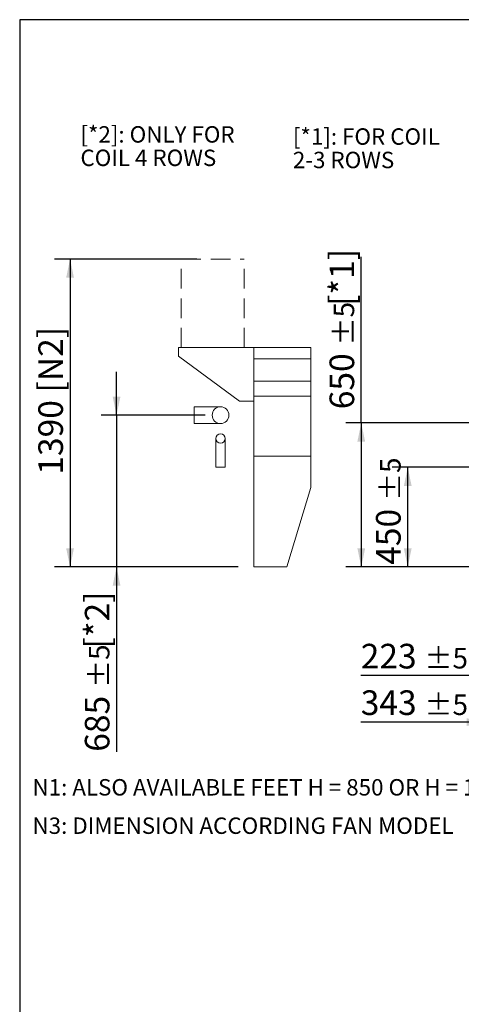
# Model space of a CAD drawing. Units: millimetres. Extents: x 205 to 14539, y 134 to 10173.
# Drawn here: x 205 to 2200, y 5729 to 10173 of the extents above; entities that cross this region are included whole.
import ezdxf

# ---------------------------------------------------------------- set-up
doc = ezdxf.new("R2010")
doc.units = ezdxf.units.MM
doc.header["$LTSCALE"] = 70
doc.linetypes.add('SLD-Dashed', pattern=[1.905, 1.27, -0.635])
doc.linetypes.add('SLD-Solid', pattern=[0])
doc.layers.add('GEOMETRY', color=7, linetype='SLD-Solid')
doc.layers.add('TITLE', color=7, linetype='SLD-Solid')
doc.styles.add('SLDTEXTSTYLE0', font='TXT', dxfattribs={"width": 0.605})
doc.dimstyles.new('SLDDIMSTYLE0', dxfattribs={"dimtxt": 107.869384765625, "dimasz": 83.99999999999999, "dimexe": 0, "dimexo": 0.0625, "dimgap": 26.96734619140625, "dimtad": 1, "dimdec": 0, "dimrnd": 1e-09, "dimzin": 12, "dimdsep": 46, "dimtxsty": 'SLDTEXTSTYLE0', "dimsah": 1, "dimcen": 0.09, "dimadec": 0, "dimazin": 3, "dimtol": 1, "dimtp": 5, "dimtm": 5, "dimtfac": 1, "dimtdec": 0, "dimtofl": 0, "dimtmove": 0, "dimatfit": 3, "dimfxl": 1, "dimfrac": 2, "dimtolj": 1, "dimarcsym": 0})
doc.dimstyles.new('SLDDIMSTYLE3', dxfattribs={"dimtxt": 107.869384765625, "dimasz": 83.99999999999999, "dimexe": 0, "dimexo": 0.0625, "dimgap": 26.96734619140625, "dimtad": 1, "dimdec": 0, "dimrnd": 1e-09, "dimzin": 12, "dimdsep": 46, "dimtxsty": 'SLDTEXTSTYLE0', "dimsah": 1, "dimcen": 0.09, "dimadec": 0, "dimazin": 3, "dimtol": 1, "dimtp": 5, "dimtm": 5, "dimtfac": 1, "dimtdec": 0, "dimtmove": 0, "dimatfit": 0, "dimfxl": 1, "dimfrac": 2, "dimtolj": 1, "dimarcsym": 0})
doc.dimstyles.new('SLDDIMSTYLE4', dxfattribs={"dimtxt": 107.869384765625, "dimasz": 83.99999999999999, "dimexe": 0, "dimexo": 0.0625, "dimgap": 26.96734619140625, "dimtad": 1, "dimdec": 0, "dimrnd": 1e-09, "dimzin": 12, "dimdsep": 46, "dimtxsty": 'SLDTEXTSTYLE0', "dimsah": 1, "dimcen": 0.09, "dimadec": 0, "dimazin": 3, "dimtfac": 1, "dimtdec": 0, "dimtofl": 0, "dimtmove": 0, "dimatfit": 3, "dimfxl": 1, "dimfrac": 2, "dimtolj": 1, "dimtzin": 12, "dimarcsym": 0})

# ---------------------------------------------------------------- blocks, each defined once
blk = doc.blocks.new('_D_3')
at = {"layer": 'GEOMETRY'}
for p, q in [((1748.274037611847, 8353.225246673079), (1748.274037611847, 9103.059102718997)), ((2317.774037611846, 8353.225246673079), (1678.274037611847, 8353.225246673079)), ((1748.274037611847, 8353.225246673079), (1748.274037611847, 7703.22524667308)), ((2508.274037611847, 7703.22524667308), (1678.274037611847, 7703.22524667308))]:
    blk.add_line(p, q, dxfattribs=at)
for points in [[(1748.274037611847, 8353.225246673079), (1730.774037611847, 8269.225246673079), (1765.774037611847, 8269.225246673079)], [(1748.274037611847, 7703.22524667308), (1765.774037611847, 7787.22524667308), (1730.774037611847, 7787.22524667308)]]:
    blk.add_solid(points, dxfattribs=at)
at = {"layer": 'GEOMETRY', "attachment_point": 1, "rotation": 90.00000000000041, "style": 'SLDTEXTSTYLE0'}
for s, insert, char_height in [('[*1]', (1605.026385029685, 8881.323551764057), 111.125), ('±5', (1623.653425023534, 8703.317758565114), 92.60416666666667), ('650', (1605.026385029688, 8415.215904762314), 111.125)]:
    blk.add_mtext(s, dxfattribs=dict(at, insert=insert, char_height=char_height))
blk = doc.blocks.new('_D_4')
at = {"layer": 'GEOMETRY'}
for p, q in [((2337.274037611847, 8153.225246673081), (1888.274037611847, 8153.225246673081)), ((1958.274037611847, 7703.22524667308), (1958.274037611847, 8153.225246673081)), ((2508.274037611847, 7703.22524667308), (1888.274037611847, 7703.22524667308))]:
    blk.add_line(p, q, dxfattribs=at)
for points in [[(1958.274037611847, 8153.225246673081), (1940.774037611847, 8069.225246673081), (1975.774037611847, 8069.225246673081)], [(1958.274037611847, 7703.22524667308), (1975.774037611847, 7787.22524667308), (1940.774037611847, 7787.22524667308)]]:
    blk.add_solid(points, dxfattribs=at)
at = {"layer": 'GEOMETRY', "attachment_point": 1, "rotation": 90, "style": 'SLDTEXTSTYLE0'}
for s, insert, char_height in [('±5', (1833.653425023534, 8001.268675741369), 92.60416666666667), ('450', (1815.026385029687, 7713.166821938569), 111.125)]:
    blk.add_mtext(s, dxfattribs=dict(at, insert=insert, char_height=char_height))
blk = doc.blocks.new('_D_5')
at = {"layer": 'GEOMETRY'}
for p, q in [((2428.274037611846, 8067.85378244374), (2428.274037611846, 7143.215439572775)), ((2651.274037611847, 7493.225246673079), (2651.274037611847, 7143.215439572775)), ((2428.274037611846, 7213.215439572776), (1746.056151610956, 7213.215439572776)), ((2428.274037611846, 7213.215439572776), (2651.274037611847, 7213.215439572776)), ((2651.274037611847, 7213.215439572776), (2847.274037611847, 7213.215439572776))]:
    blk.add_line(p, q, dxfattribs=at)
for points in [[(2428.274037611846, 7213.215439572776), (2344.274037611846, 7230.715439572776), (2344.274037611846, 7195.715439572776)], [(2651.274037611847, 7213.215439572776), (2735.274037611847, 7195.715439572776), (2735.274037611847, 7230.715439572776)]]:
    blk.add_solid(points, dxfattribs=at)
at = {"layer": 'GEOMETRY', "attachment_point": 1, "style": 'SLDTEXTSTYLE0'}
for s, insert, char_height in [('223', (1746.056151610956, 7356.463092154935), 111.125), ('±5', (2034.158005413756, 7337.836052161088), 92.60416666666667)]:
    blk.add_mtext(s, dxfattribs=dict(at, insert=insert, char_height=char_height))
blk = doc.blocks.new('_D_6')
at = {"layer": 'GEOMETRY'}
for p, q in [((2308.274037611847, 8245.22524667308), (2308.274037611847, 6933.215439572773)), ((2651.274037611847, 7493.225246673079), (2651.274037611847, 6933.215439572773)), ((2308.274037611847, 7003.215439572773), (1746.056151610965, 7003.215439572773)), ((2308.274037611847, 7003.215439572773), (2651.274037611847, 7003.215439572773)), ((2651.274037611847, 7003.215439572773), (2847.274037611847, 7003.215439572773))]:
    blk.add_line(p, q, dxfattribs=at)
for points in [[(2308.274037611847, 7003.215439572773), (2224.274037611847, 7020.715439572773), (2224.274037611847, 6985.715439572773)], [(2651.274037611847, 7003.215439572773), (2735.274037611847, 6985.715439572773), (2735.274037611847, 7020.715439572773)]]:
    blk.add_solid(points, dxfattribs=at)
at = {"layer": 'GEOMETRY', "attachment_point": 1, "style": 'SLDTEXTSTYLE0'}
for s, insert, char_height in [('343', (1746.056151610965, 7146.463092154933), 111.125), ('±5', (2034.158005413766, 7127.836052161086), 92.60416666666667)]:
    blk.add_mtext(s, dxfattribs=dict(at, insert=insert, char_height=char_height))
blk = doc.blocks.new('SW_NOTE_3')
at = {"layer": 'GEOMETRY', "color": 0, "char_height": 74.08333333333333, "attachment_point": 1, "style": 'SLDTEXTSTYLE0'}
for s, insert in [('[*1]: FOR COIL', (0, 95.4984350547733)), ('2-3 ROWS', (0, -10.27932963812928))]:
    blk.add_mtext(s, dxfattribs=dict(at, insert=insert))
blk = doc.blocks.new('_D_46')
at = {"layer": 'GEOMETRY'}
for p, q in [((1004.960893216779, 9093.225246673079), (362.6634352894465, 9093.225246673079)), ((432.6634352894465, 9093.225246673079), (432.6634352894465, 7703.225246673079)), ((1192.663435289455, 7703.225246673079), (362.6634352894465, 7703.225246673079))]:
    blk.add_line(p, q, dxfattribs=at)
for points in [[(432.6634352894465, 9093.225246673079), (415.1634352894465, 9009.225246673079), (450.1634352894465, 9009.225246673079)], [(432.6634352894465, 7703.225246673079), (450.1634352894465, 7787.225246673079), (415.1634352894465, 7787.225246673079)]]:
    blk.add_solid(points, dxfattribs=at)
at = {"layer": 'GEOMETRY', "char_height": 111.125, "attachment_point": 1, "rotation": 90.00000000000041, "style": 'SLDTEXTSTYLE0'}
for s, insert in [('[N2]', (289.415782707286, 8490.808120647696)), ('1390', (289.4157827072885, 8119.876979502168))]:
    blk.add_mtext(s, dxfattribs=dict(at, insert=insert))
blk = doc.blocks.new('_D_47')
at = {"layer": 'GEOMETRY'}
for p, q in [((642.6634352894554, 8388.22524667308), (642.6634352894554, 8584.225246673079)), ((1042.663435289455, 8388.22524667308), (572.6634352894553, 8388.22524667308)), ((642.6634352894554, 8388.22524667308), (642.6634352894554, 7703.22524667308)), ((1192.663435289455, 7703.22524667308), (572.6634352894553, 7703.22524667308)), ((642.6634352894554, 7703.22524667308), (642.6634352894554, 6869.293840594481))]:
    blk.add_line(p, q, dxfattribs=at)
for points in [[(642.6634352894554, 8388.22524667308), (660.1634352894554, 8472.22524667308), (625.1634352894554, 8472.22524667308)], [(642.6634352894554, 7703.22524667308), (625.1634352894554, 7619.22524667308), (660.1634352894554, 7619.22524667308)]]:
    blk.add_solid(points, dxfattribs=at)
at = {"layer": 'GEOMETRY', "attachment_point": 1, "rotation": 90.00000000000041, "style": 'SLDTEXTSTYLE0'}
for s, insert, char_height in [('[*2]', (499.4157827072917, 7335.401487596225), 111.125), ('±5', (518.04282270114, 7157.395694397282), 92.60416666666667), ('685', (499.4157827072951, 6869.293840594481), 111.125)]:
    blk.add_mtext(s, dxfattribs=dict(at, insert=insert, char_height=char_height))
blk = doc.blocks.new('SW_NOTE_14')
at = {"layer": 'GEOMETRY', "color": 0, "char_height": 74.08333333333333, "attachment_point": 1, "style": 'SLDTEXTSTYLE0'}
for s, insert in [('[*2]: ONLY FOR', (0, 95.4984350547733)), ('COIL 4 ROWS', (0, -10.27932963812928))]:
    blk.add_mtext(s, dxfattribs=dict(at, insert=insert))

msp = doc.modelspace()

# ---------------------------------------------------------------- linework, layer by layer
at = {"color": 7, "linetype": 'SLD-Solid', "lineweight": 15}
for p, q in [((922.6636641712905, 8693.225246439417), (922.6636641712905, 8655.225258837183)), ((1262.663339922023, 8693.225246439417), (922.6636641712905, 8693.225246439417)), ((1520.437931367946, 8693.225246439417), (1262.663339922023, 8693.225246439417)), ((1262.663339922023, 8642.73960567518), (1262.663339922023, 8693.225246439417)), ((1262.663339922023, 8451.225247750719), (1262.663339922023, 8693.225246439417)), ((922.6636641712905, 8655.225258837183), (1197.663282701564, 8451.225247750719)), ((1520.437931367946, 8642.73960567518), (1262.663339922023, 8642.73960567518)), ((1520.437931367946, 8541.225251326998), (1262.663339922023, 8541.225251326998)), ((1197.663282701564, 8451.225247750719), (1262.663339922023, 8451.225247750719)), ((1520.437931367946, 8474.225249658068), (1262.663339922023, 8474.225249658068)), ((1262.663339922023, 8203.225251803835), (1262.663339922023, 8474.225249658068)), ((1112.663244554591, 8426.225249240835), (992.6633589955093, 8426.225249240835)), ((992.6633589955093, 8388.22524673744), (992.6633589955093, 8426.225249240835)), ((992.6633589955093, 8350.225246562351), (992.6633589955093, 8388.22524673744)), ((992.6633589955093, 8350.225246562351), (1112.663244554591, 8350.225246562351)), ((1091.663336107326, 8283.225250015696), (1091.663336107326, 8153.225239882906)), ((1133.663629839015, 8153.225239882906), (1133.663629839015, 8283.225250015696)), ((1262.663339922023, 8203.225251803835), (1262.663339922023, 7703.225236902674)), ((1262.663339922023, 8203.225251803835), (1520.437931367946, 8203.225251803835)), ((1133.663629839015, 8153.225239882906), (1091.663336107326, 8153.225239882906)), ((1520.437931367946, 8062.473189602335), (1412.663435289454, 7703.225236902674)), ((1412.663435289454, 7703.225236902674), (1262.663339922023, 7703.225236902674))]:
    msp.add_line(p, q, dxfattribs=at)
at = {"color": 7, "linetype": 'SLD-Solid', "lineweight": 0}
msp.add_line((1520.437931367946, 8062.473189602335), (1520.437931367946, 8693.225246439417), dxfattribs=at)
at = {"color": 7, "linetype": 'SLD-Solid', "lineweight": 15}
for centre, radius in [((1112.663424865448, 8388.225207130736), 37.99993747698868), ((1112.663487451042, 8283.22528030328), 21.00003684237782)]:
    msp.add_circle(centre, radius, dxfattribs=at)
at = {"layer": 'GEOMETRY', "linetype": 'SLD-Dashed', "lineweight": 15}
for p, q in [((934.9608932167787, 8693.22524667308), (934.9608932167787, 9093.225246673079)), ((934.9608932167787, 9093.225246673079), (1219.419954064243, 9093.225246673079)), ((1219.419954064243, 8693.22524667308), (1219.419954064243, 9093.225246673079)), ((934.9608932167787, 8693.22524667308), (1219.419954064243, 8693.22524667308))]:
    msp.add_line(p, q, dxfattribs=at)
at = {"layer": 'TITLE', "color": 7, "linetype": 'SLD-Solid'}
for p, q in [((14538.72044182037, 10173.43669411682), (204.9943158611312, 10173.43669411682)), ((204.9943158611312, 10173.43669411682), (204.9943158611312, 134.3598052744771))]:
    msp.add_line(p, q, dxfattribs=at)

# ---------------------------------------------------------------- block references
at = {"layer": 'GEOMETRY'}
for name, p in [('SW_NOTE_14', (479.5478517091408, 9597.294532656828)), ('SW_NOTE_3', (1439.279919561976, 9587.634528601555))]:
    msp.add_blockref(name, p, dxfattribs=at)

# ---------------------------------------------------------------- texts
at = {"layer": 'GEOMETRY', "char_height": 74.08333333333333, "attachment_point": 1, "style": 'SLDTEXTSTYLE0'}
for s, insert in [('N1: ALSO AVAILABLE FEET H = 850 OR H = 1200', (263.0028379830465, 6745.930119267275)), ('N3: DIMENSION ACCORDING FAN MODEL', (263.0028379830426, 6572.706444067155))]:
    msp.add_mtext(s, dxfattribs=dict(at, insert=insert))

# ---------------------------------------------------------------- dimensions: what is measured, and where the dimension line sits
at = {"layer": 'GEOMETRY'}
for base, p1, p2, text, dimstyle, picture, middle in [((1748.274037611847, 7703.22524667308), (2387.774037611846, 8353.225246673079), (2578.274037611847, 7703.22524667308), '<> [*1]', 'SLDDIMSTYLE0', '_D_3', (1748.274037611847, 8759.137503740654)), ((432.6634352894469, 7703.225246673079), (934.9608932167787, 9093.225246673079), (1262.663435289455, 7703.225246673079), '<> [N2]', 'SLDDIMSTYLE4', '_D_46', (432.6634352894469, 8440.904737102117)), ((642.6634352894554, 7703.22524667308), (1112.663435289455, 8388.22524667308), (1262.663435289455, 7703.22524667308), '<> [*2]', 'SLDDIMSTYLE3', '_D_47', (642.6634352894554, 7213.215439572823))]:
    dim = msp.add_linear_dim(base=base, p1=p1, p2=p2, angle=90.0000000000002, text=text, dimstyle=dimstyle, dxfattribs=at)
    dim.commit()
    dim.dimension.update_dxf_attribs({"geometry": picture, "text_midpoint": middle, "dimtype": 160})
for base, p1, picture, middle in [((2651.274037611847, 7003.215439572773), (2308.274037611847, 8315.22524667308), '_D_6', (1958.274037611837, 7003.215439572773)), ((2651.274037611847, 7213.215439572774), (2428.274037611846, 8137.85378244374), '_D_5', (1958.274037611827, 7213.215439572774))]:
    dim = msp.add_linear_dim(base=base, p1=p1, p2=(2651.274037611847, 7563.225246673079), dimstyle='SLDDIMSTYLE3', dxfattribs=at)
    dim.commit()
    dim.dimension.update_dxf_attribs({"geometry": picture, "text_midpoint": middle, "dimtype": 160})
dim = msp.add_linear_dim(base=(1958.274037611847, 8153.225246673081), p1=(2578.274037611847, 7703.22524667308), p2=(2407.274037611847, 8153.225246673081), angle=90.0000000000002, dimstyle='SLDDIMSTYLE0', dxfattribs=at)
dim.commit()
dim.dimension.update_dxf_attribs({"geometry": '_D_4', "text_midpoint": (1958.274037611847, 7925.384707939439), "dimtype": 160})

doc.saveas('drawing.dxf')
